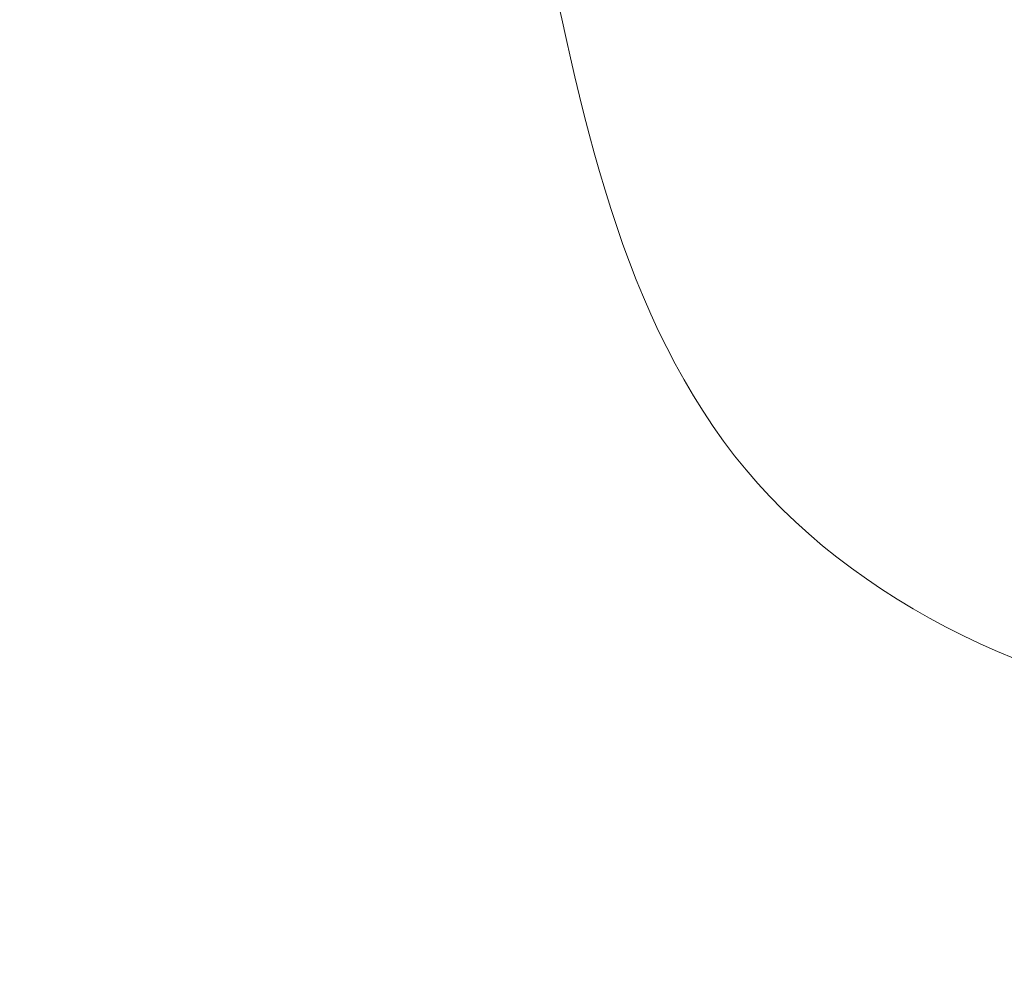
# Model space of a CAD drawing. Units: millimetres. Extents: x 154274 to 171104, y 34781 to 45744.
# Drawn here: x 166640 to 168558, y 41340 to 43209 of the extents above; entities that cross this region are included whole.
import ezdxf

# ---------------------------------------------------------------- set-up
doc = ezdxf.new("R2010")
doc.units = ezdxf.units.MM
doc.header["$MEASUREMENT"] = 0
doc.styles.get("Standard").update_dxf_attribs({"font": 'arial.ttf'})
doc.dimstyles.new('ISO-25', dxfattribs={"dimtxt": 2.5, "dimasz": 2.5, "dimexe": 1.25, "dimexo": 0.625, "dimtad": 1, "dimtxsty": 'Standard', "dimcen": 2.5, "dimadec": 0, "dimazin": 0, "dimtfac": 1, "dimtmove": 0, "dimatfit": 3, "dimfxl": 1, "dimarcsym": 0})

# ---------------------------------------------------------------- blocks, each defined once
blk = doc.blocks.new('*D3')
at = {"color": 0, "lineweight": -2, "transparency": 16777216}
for p, q in [((154913.5, 45240.9), (154913.5, 45362.2)), ((155133.5, 45360.9), (170879.4, 45360.9)), ((171099.4, 45240.9), (171099.4, 45362.2))]:
    blk.add_line(p, q, dxfattribs=at)
at = {"color": 0, "transparency": 16777216}
for points in [[(155133.5, 45397.6), (155133.5, 45324.3), (154913.5, 45360.9)], [(170879.4, 45397.6), (170879.4, 45324.3), (171099.4, 45360.9)]]:
    blk.add_solid(points, dxfattribs=at)
at = {"layer": 'Defpoints', "color": 0, "transparency": 16777216}
for p in [(171099.4, 45360.9), (154913.5, 40006.7), (171099.4, 39953.2)]:
    blk.add_point(p, dxfattribs=at)
at = {"color": 0, "lineweight": 18, "transparency": 16777216, "insert": (163006.4, 45573.7), "char_height": 260, "attachment_point": 5}
blk.add_mtext('1620', dxfattribs=at)

msp = doc.modelspace()

# ---------------------------------------------------------------- linework, layer by layer
at = {"lineweight": 18}
msp.add_open_spline([(154913.433, 39585.521), (154908.693, 39716.923), (154918.487, 39963.608), (154889.361, 40713.478), (155264.916, 42093.527), (157201.895, 41752.593), (158552.531, 41821.06), (160319.058, 41919.524), (160323.923, 43424.77), (161560.88, 43610.241), (162585.411, 43894.842), (163560.036, 44643.886), (164534.357, 45179.023), (165366.429, 45126.442), (166175.075, 45168.618), (167831.816, 44646.477), (167490.521, 42398.926), (169165.853, 41665.681), (170740.243, 42141.418), (171123.441, 40710.285), (171094.627, 39964.225), (171123.115, 39214.637), (170748.44, 37830.51), (168864.684, 38177.672), (167545.937, 38059.854), (165787.39, 38109.062), (165705.464, 36520.372), (164453.361, 36307.758), (163417.941, 36035.683), (162449.875, 35281.039), (161473.098, 34747.955), (160639.398, 34800.879), (159829.184, 34758.672), (158170.55, 35280.143), (158520.047, 37529.805), (156845.177, 38261.434), (155272.703, 37785.916), (154932.587, 39054.606), (154913.433, 39585.521)], degree=3, knots=[0, 0, 0, 0, 378.85571072, 756.35441108, 2287.08814054, 3703.90122379, 5703.90761793, 6958.37876628, 8040.07642898, 9188.12672608, 10148.73937114, 11307.27890914, 12838.0126386, 13306.68847181, 13775.22215766, 15305.95588712, 17666.11776134, 18820.01673488, 20236.82981813, 21767.56354759, 22145.06219632, 22523.9178556, 24054.65158506, 25471.46466832, 27330.17772556, 28576.92413431, 29806.97115228, 30955.02144938, 31913.88241221, 33070.10544839, 34600.83917785, 35074.0079942, 35543.0397644, 37073.77349386, 39434.3520396, 40583.93593218, 42000.74901543, 43531.48274489, 43531.48274489, 43531.48274489, 43531.48274489], dxfattribs=at)

# ---------------------------------------------------------------- dimensions: what is measured, and where the dimension line sits
dim = msp.add_linear_dim(base=(171099.374, 45360.94), p1=(154913.473, 40006.724), p2=(171099.374, 39953.167), text='1620', dimstyle='ISO-25', override={"dimtxt": 260, "dimasz": 220, "dimgap": 80, "dimtad": 2, "dimfxl": 120, "dimfxlon": 1}, dxfattribs=at)
dim.commit()
dim.dimension.update_dxf_attribs({"geometry": '*D3', "text_midpoint": (163006.424, 45573.689)})

doc.saveas('drawing.dxf')
